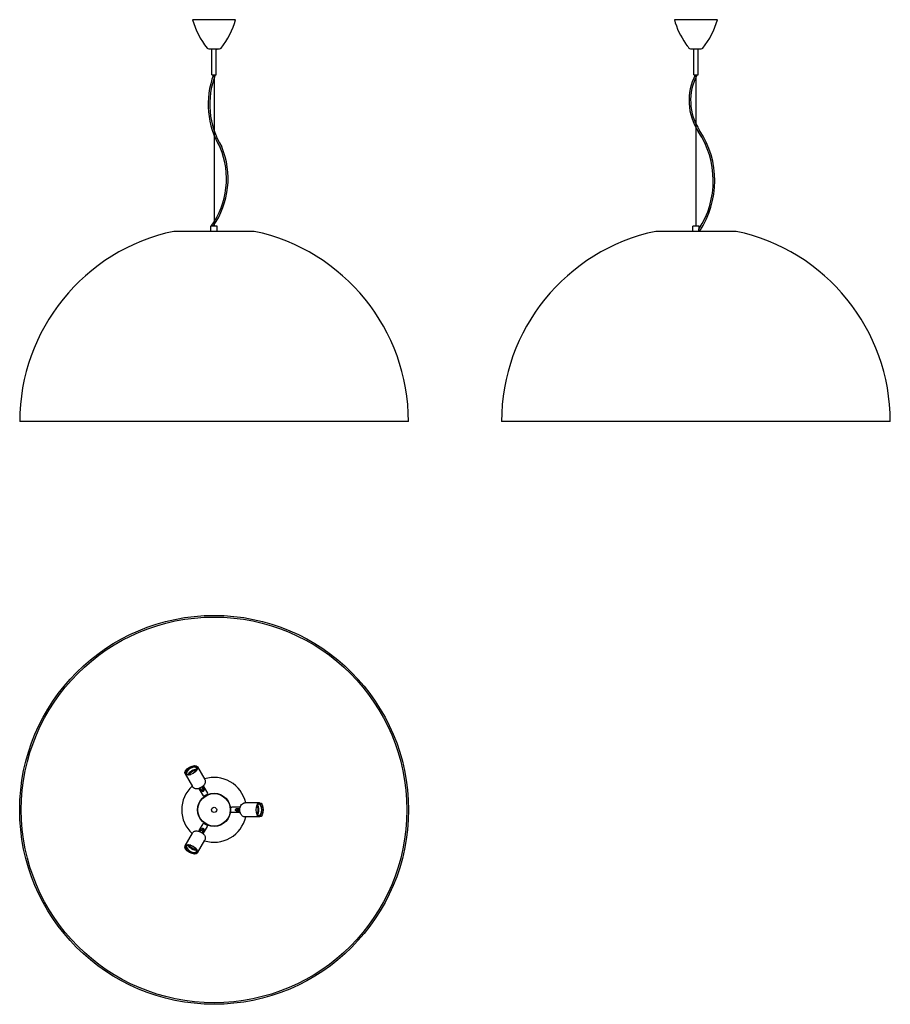
# Model space of a CAD drawing. Units: millimetres. Extents: x 161 to 2848, y 357 to 3395.
import ezdxf

# ---------------------------------------------------------------- set-up
doc = ezdxf.new("R2010")
doc.units = ezdxf.units.MM
doc.header["$LTSCALE"] = 10
doc.layers.add('Geometria schizzo(ISO)', color=179, linetype='Continuous', lineweight=25, true_color=0x262659)
doc.layers.add('Spigoli visibili(ISO)', color=179, linetype='Continuous', lineweight=25, true_color=0x262659)

msp = doc.modelspace()

# ---------------------------------------------------------------- linework, layer by layer
at = {"layer": 'Geometria schizzo(ISO)'}
for p, q in [((760.5, 3224.7), (760.5, 2758)), ((2247.7, 3224.7), (2247.7, 2758))]:
    msp.add_line(p, q, dxfattribs=at)
for centre, radius, start, end in [((999.4, 3133.6), 257.2, 159.2641, 211.2801), ((999.4, 3133.6), 252.2, 158.8335, 211.3653), ((2398.2, 3145.2), 171.8, 152.4515, 213.5928), ((2398.2, 3145.2), 166.8, 151.5521, 213.5928), ((2025.3, 2897.5), 275.8, 327.1417, 33.5928), ((2025.3, 2897.5), 280.8, 326.2699, 33.5928), ((548.9, 2903.9), 249.9, 324.2725, 22.6207), ((548.9, 2903.9), 254.9, 325.0769, 22.7066)]:
    msp.add_arc(centre, radius, start, end, dxfattribs=at)
at = {"layer": 'Spigoli visibili(ISO)'}
for p, q in [((827.1, 3394.7), (693.9, 3394.7)), ((2314.3, 3394.7), (2181.1, 3394.7)), ((744, 3304.7), (777, 3304.7)), ((754, 3224.7), (754, 3304.7)), ((767, 3304.5), (767, 3304.7)), ((767, 3224.7), (767, 3304.5)), ((767, 3304.5), (767.3, 3304.2)), ((767.3, 3304.7), (767.3, 3304.2)), ((767.3, 3304.2), (769.7, 3304.2)), ((769.7, 3304.2), (769.7, 3304.7)), ((770, 3304.5), (769.7, 3304.2)), ((770, 3304.7), (770, 3304.5)), ((2231.2, 3304.7), (2264.2, 3304.7)), ((2241.2, 3224.7), (2241.2, 3304.7)), ((2254.2, 3224.7), (2254.2, 3304.7)), ((754, 3224.7), (767, 3224.7)), ((2241.2, 3224.7), (2254.2, 3224.7)), ((883.9, 2741.6), (637.2, 2741.6)), ((770.5, 2758), (750.5, 2758)), ((750.5, 2741.6), (750.5, 2758)), ((770.5, 2741.6), (770.5, 2758)), ((2371.1, 2741.6), (2124.4, 2741.6)), ((2257.7, 2758), (2237.7, 2758)), ((2237.7, 2741.6), (2237.7, 2758)), ((2257.7, 2749.8), (2257.7, 2758)), ((1360.5, 2154.5), (160.5, 2154.5)), ((2847.7, 2154.5), (1647.7, 2154.5)), ((671.1, 1067.5), (693.6, 1028.5)), ((676.3, 1064.6), (674.8, 1067.2)), ((709.1, 1083.5), (707.6, 1086.1)), ((709.2, 1089.5), (731.7, 1050.5)), ((715.2, 1023.1), (713.4, 1022.1)), ((713.4, 1022.1), (713.7, 1021.7)), ((714.2, 1020.8), (726.4, 999.6)), ((721.9, 1015.4), (717.1, 1023.8)), ((721.9, 1015.4), (722.5, 1015.8)), ((722.5, 1015.8), (728.2, 1019.1)), ((723.6, 1013.8), (722.5, 1015.8)), ((724, 1027.8), (728.8, 1019.4)), ((727.3, 1030.1), (725.6, 1029.1)), ((727.3, 1030.1), (727.6, 1029.7)), ((728.1, 1028.8), (740.3, 1007.6)), ((728.2, 1019.1), (728.8, 1019.4)), ((728.2, 1019.1), (729.4, 1017.1)), ((740.9, 1004.5), (728.8, 997.5)), ((739.2, 1003.5), (739.5, 1003)), ((740.3, 1007.6), (739.4, 1007.1)), ((740.9, 1004.5), (739.4, 1007.1)), ((727.3, 1000.1), (726.4, 999.6)), ((727.3, 1000.1), (728.8, 997.5)), ((730.5, 998.5), (730.8, 998)), ((901.2, 978.6), (856.2, 978.6)), ((896.1, 975.5), (899.1, 975.5)), ((811.8, 961.6), (811.3, 961.6)), ((811.8, 951.6), (811.3, 951.6)), ((814.8, 963.6), (811.8, 963.6)), ((811.8, 949.6), (811.8, 963.6)), ((811.8, 949.6), (814.8, 949.6)), ((814.8, 963.6), (814.8, 964.6)), ((839.3, 964.6), (814.8, 964.6)), ((814.8, 948.6), (814.8, 949.6)), ((839.3, 948.6), (814.8, 948.6)), ((828.5, 959.9), (830.8, 959.9)), ((830.8, 953.3), (828.5, 953.3)), ((830.8, 960.6), (830.8, 959.9)), ((830.8, 960.6), (840.5, 960.6)), ((830.8, 959.9), (830.8, 953.3)), ((830.8, 953.3), (830.8, 952.6)), ((840.5, 952.6), (830.8, 952.6)), ((840.8, 964.6), (840.3, 964.6)), ((840.8, 948.6), (840.3, 948.6)), ((840.8, 962.6), (840.8, 964.6)), ((840.8, 948.6), (840.8, 950.6)), ((714.2, 892.4), (726.4, 913.6)), ((726.4, 913.6), (727.3, 913.1)), ((728.8, 915.7), (727.3, 913.1)), ((728.8, 915.7), (740.9, 908.7)), ((730.5, 914.7), (730.8, 915.1)), ((901.2, 934.6), (856.2, 934.6)), ((896.1, 937.7), (899.1, 937.7)), ((671.1, 845.7), (693.6, 884.7)), ((713.4, 891.1), (713.7, 891.5)), ((713.4, 891.1), (715.2, 890.1)), ((717.1, 889.4), (721.9, 897.7)), ((722.5, 897.4), (721.9, 897.7)), ((722.5, 897.4), (723.6, 899.4)), ((728.2, 894.1), (722.5, 897.4)), ((728.8, 893.7), (724, 885.4)), ((725.6, 884.1), (727.3, 883.1)), ((727.3, 883.1), (727.6, 883.5)), ((728.1, 884.4), (740.3, 905.6)), ((729.4, 896.1), (728.2, 894.1)), ((728.8, 893.7), (728.2, 894.1)), ((739.2, 909.7), (739.5, 910.1)), ((739.4, 906.1), (740.9, 908.7)), ((739.4, 906.1), (740.3, 905.6)), ((709.2, 823.7), (731.7, 862.7)), ((676.3, 848.6), (674.8, 846)), ((709.1, 829.7), (707.6, 827.1))]:
    msp.add_line(p, q, dxfattribs=at)
for radius in [600, 595, 51, 50, 8]:
    msp.add_circle((760.5, 956.6), radius, dxfattribs=at)
for centre, radius, start, end in [((934.4, 3463), 250, 195.8559, 218.5669), ((586.6, 3463), 250, 321.4331, 344.1441), ((2421.6, 3463), 250, 195.8559, 214.6262), ((2073.8, 3463), 250, 321.4331, 344.1441), ((2421.6, 3463), 250, 216.4569, 218.5669), ((744, 3311.2), 6.5, 218.5669, 270), ((777, 3311.2), 6.5, 270, 321.4331), ((2231.2, 3311.2), 6.5, 218.5669, 270), ((2264.2, 3311.2), 6.5, 270, 321.4331), ((760.5, 2154.5), 600, 101.9239, 180), ((637.2, 2738.6), 3, 90, 101.9239), ((883.9, 2738.6), 3, 78.0761, 90), ((760.5, 2154.5), 600, 0, 78.0761), ((2247.7, 2154.5), 600, 101.9239, 180), ((2124.4, 2738.6), 3, 90, 101.9239), ((2371.1, 2738.6), 3, 78.0761, 90), ((2247.7, 2154.5), 600, 0, 78.0761), ((760.5, 956.6), 100, 12.709, 107.291), ((760.5, 956.6), 100, 132.709, 227.291), ((720.9, 1025.2), 5, 246.8699, 265.5501), ((720.9, 1025.2), 5, 334.4499, 353.1301), ((839.8, 956.6), 5, 126.8699, 145.5501), ((839.8, 956.6), 5, 214.4499, 233.1301), ((760.5, 956.6), 100, 252.709, 347.291), ((720.9, 888), 5, 94.4499, 113.1301), ((720.9, 888), 5, 6.8699, 25.5501)]:
    msp.add_arc(centre, radius, start, end, dxfattribs=at)
for centre, major_axis in [((690.1, 1078.5), (-19.1, -11)), ((690.1, 1078.5), (-18.6, -10.8)), ((901.2, 956.6), (0, 22)), ((901.2, 956.6), (0, 21.5)), ((690.1, 834.7), (19.1, -11)), ((690.1, 834.7), (18.6, -10.7))]:
    msp.add_ellipse(centre, major_axis=major_axis, ratio=0.5, dxfattribs=at)
for centre, major_axis, start_param, end_param in [((691.2, 1076.6), (16.4, 9.5), 5.727894, 9.980069), ((691.2, 1076.6), (15.2, 8.8), 5.150357, 10.557606), ((695.5, 1069.1), (-15.2, -8.8), 3.65928, 5.765498), ((695.5, 1069.1), (10.4, 6), 0.337761, 2.803832), ((722.4, 1022.6), (-3.03, -1.75), 0.62984, 2.511753), ((899.1, 956.6), (0, -17.5), 5.150357, 10.557606), ((899.1, 956.6), (0, -18.9), 5.727894, 9.980069), ((836.7, 956.6), (0, 3.5), 0.62984, 2.511753), ((890.4, 956.6), (0, -12), 0.337761, 2.803832), ((890.4, 956.6), (0, 17.5), 3.65928, 5.765498), ((722.4, 890.6), (3.03, -1.75), 0.62984, 2.511753), ((691.2, 836.6), (-16.4, 9.4), 5.727894, 9.980069), ((691.2, 836.6), (-15.2, 8.7), 5.150357, 10.557606), ((695.5, 844.1), (15.2, -8.7), 3.65928, 5.765498), ((695.5, 844.1), (-10.4, 6), 0.337761, 2.803832)]:
    msp.add_ellipse(centre, major_axis=major_axis, ratio=0.5, start_param=start_param, end_param=end_param, dxfattribs=at)
for points, knots in [([(2220.5, 3314.4), (2220.5, 3314.4), (2220.5, 3314.4), (2220.5, 3314.4), (2220.5, 3314.5), (2220.3, 3314.8), (2220.2, 3315), (2219.8, 3315.5), (2219.6, 3315.8), (2219.3, 3316.3), (2219.1, 3316.6), (2218.8, 3317.1), (2218.6, 3317.3), (2218.2, 3317.8), (2218, 3318.1), (2217.6, 3318.7), (2217.3, 3319.1), (2216.8, 3319.8), (2216.5, 3320.1), (2216.2, 3320.5), (2216.1, 3320.7), (2215.9, 3320.9), (2215.9, 3320.9), (2215.9, 3320.9), (2215.9, 3320.9), (2215.9, 3320.9), (2216.1, 3320.6), (2216.2, 3320.5), (2216.6, 3320), (2216.9, 3319.6), (2217.4, 3319), (2217.7, 3318.6), (2218.1, 3318), (2218.3, 3317.7), (2218.7, 3317.2), (2218.8, 3317), (2219.2, 3316.5), (2219.4, 3316.2), (2219.8, 3315.6), (2220, 3315.3), (2220.3, 3314.9), (2220.4, 3314.7), (2220.5, 3314.5), (2220.5, 3314.4), (2220.5, 3314.4)], [1.138254, 1.138254, 1.138254, 1.138254, 1.145877, 1.145877, 1.257393, 1.257393, 1.383266, 1.383266, 1.507606, 1.507606, 1.602442, 1.602442, 1.68944, 1.68944, 1.790568, 1.790568, 1.929522, 1.929522, 2.079705, 2.079705, 2.181842, 2.181842, 2.277052, 2.277052, 2.277052, 2.378609, 2.378609, 2.49449, 2.49449, 2.64593, 2.64593, 2.778718, 2.778718, 2.876866, 2.876866, 2.964334, 2.964334, 3.061711, 3.061711, 3.198706, 3.198706, 3.314608, 3.314608, 3.415307, 3.415307, 3.415307, 3.415307]), ([(2256.2, 2744), (2256.2, 2744.7), (2256.3, 2745.5), (2256.6, 2746.9), (2256.8, 2747.6), (2257.2, 2748.6), (2257.4, 2749), (2257.6, 2749.6), (2257.7, 2749.8), (2257.7, 2749.8)], [0, 0, 0, 0, 0.222065, 0.222065, 0.44413, 0.44413, 0.6467649, 0.6467649, 0.8493999, 0.8493999, 0.8493999, 0.8493999]), ([(2256.6, 2741.6), (2256.5, 2741.7), (2256.5, 2741.9), (2256.3, 2742.6), (2256.2, 2743.3), (2256.2, 2744)], [3.0562104, 3.0562104, 3.0562104, 3.0562104, 3.0959538, 3.0959538, 3.2939709, 3.2939709, 3.2939709, 3.2939709]), ([(731.7, 1050.5), (732.4, 1049.2), (733, 1047.8), (733.5, 1044.9), (733.5, 1043.4), (733.1, 1040.3), (732.7, 1038.8), (731.2, 1035.5), (730.1, 1033.9), (727.3, 1030.5), (725.5, 1028.9), (721.7, 1026.2), (719.7, 1025), (715.4, 1023.1), (713.2, 1022.4), (708.6, 1021.5), (706.1, 1021.3), (701.5, 1022.2), (699.3, 1022.9), (696, 1025.3), (694.8, 1026.5), (693.8, 1028.1), (693.7, 1028.3), (693.6, 1028.5)], [5.17353, 5.17353, 5.17353, 5.17353, 5.345838, 5.345838, 5.533721, 5.533721, 5.773345, 5.773345, 6.116522, 6.116522, 6.540247, 6.540247, 6.949044, 6.949044, 7.357863, 7.357863, 7.781902, 7.781902, 8.095065, 8.095065, 8.292732, 8.292732, 8.315123, 8.315123, 8.315123, 8.315123]), ([(713.7, 1021.7), (713.7, 1021.7), (713.7, 1021.7), (713.7, 1021.6), (713.8, 1021.6), (713.8, 1021.5), (713.8, 1021.5), (713.9, 1021.4), (713.9, 1021.3), (714, 1021.2), (714, 1021.1), (714.1, 1021), (714.1, 1021), (714.2, 1020.9), (714.2, 1020.9), (714.2, 1020.8), (714.2, 1020.8), (714.2, 1020.8)], [0.0753584, 0.0753584, 0.0753584, 0.0753584, 0.094198, 0.094198, 0.1130376, 0.1130376, 0.1318772, 0.1318772, 0.1507168, 0.1507168, 0.1695564, 0.1695564, 0.188396, 0.188396, 0.2072356, 0.2072356, 0.2260752, 0.2260752, 0.2260752, 0.2260752]), ([(728.8, 1019.4), (729.1, 1019), (729.3, 1018.5), (729.4, 1017.4), (729.4, 1016.9), (729.1, 1015.9), (728.9, 1015.4), (728.2, 1014.6), (727.8, 1014.2), (726.9, 1013.7), (726.4, 1013.5), (725.4, 1013.4), (724.8, 1013.4), (723.9, 1013.7), (723.4, 1013.9), (722.5, 1014.6), (722.2, 1015), (721.9, 1015.4)], [0, 0, 0, 0, 0.153966, 0.153966, 0.307932, 0.307932, 0.461479, 0.461479, 0.615025, 0.615025, 0.768571, 0.768571, 0.922118, 0.922118, 1.076084, 1.076084, 1.23005, 1.23005, 1.23005, 1.23005]), ([(728.1, 1028.8), (728.1, 1028.8), (728, 1028.8), (728, 1028.9), (728, 1028.9), (727.9, 1029), (727.9, 1029), (727.9, 1029.1), (727.8, 1029.2), (727.8, 1029.3), (727.7, 1029.3), (727.7, 1029.4), (727.6, 1029.5), (727.6, 1029.6), (727.6, 1029.6), (727.6, 1029.7), (727.6, 1029.7), (727.6, 1029.7)], [0.0753584, 0.0753584, 0.0753584, 0.0753584, 0.094198, 0.094198, 0.1130376, 0.1130376, 0.1318772, 0.1318772, 0.1507168, 0.1507168, 0.1695564, 0.1695564, 0.188396, 0.188396, 0.2072356, 0.2072356, 0.2260752, 0.2260752, 0.2260752, 0.2260752]), ([(856.2, 934.6), (854.7, 934.6), (853.2, 934.9), (850.4, 935.8), (849.2, 936.6), (846.7, 938.4), (845.6, 939.6), (843.5, 942.5), (842.6, 944.3), (841.1, 948.4), (840.6, 950.7), (840.2, 955.4), (840.2, 957.8), (840.6, 962.4), (841.1, 964.6), (842.7, 969.1), (843.8, 971.3), (846.8, 974.9), (848.5, 976.4), (852.3, 978.1), (853.9, 978.5), (855.8, 978.6), (856, 978.6), (856.2, 978.6)], [5.17353, 5.17353, 5.17353, 5.17353, 5.345838, 5.345838, 5.533721, 5.533721, 5.773345, 5.773345, 6.116522, 6.116522, 6.540247, 6.540247, 6.949044, 6.949044, 7.357863, 7.357863, 7.781902, 7.781902, 8.095065, 8.095065, 8.292732, 8.292732, 8.315123, 8.315123, 8.315123, 8.315123]), ([(830.8, 952.6), (830.2, 952.6), (829.7, 952.7), (828.7, 953.1), (828.3, 953.4), (827.6, 954.1), (827.3, 954.6), (826.9, 955.5), (826.8, 956.1), (826.8, 957.1), (826.9, 957.6), (827.3, 958.6), (827.6, 959.1), (828.3, 959.8), (828.7, 960.1), (829.7, 960.5), (830.2, 960.6), (830.8, 960.6)], [0, 0, 0, 0, 0.153966, 0.153966, 0.307932, 0.307932, 0.461479, 0.461479, 0.615025, 0.615025, 0.768571, 0.768571, 0.922118, 0.922118, 1.076084, 1.076084, 1.23005, 1.23005, 1.23005, 1.23005]), ([(840.3, 964.6), (840.3, 964.6), (840.2, 964.6), (840.2, 964.6), (840.2, 964.6), (840.1, 964.6), (840, 964.6), (839.9, 964.6), (839.8, 964.6), (839.7, 964.6), (839.6, 964.6), (839.5, 964.6), (839.5, 964.6), (839.4, 964.6), (839.3, 964.6), (839.3, 964.6), (839.3, 964.6), (839.3, 964.6)], [0.0753584, 0.0753584, 0.0753584, 0.0753584, 0.094198, 0.094198, 0.1130376, 0.1130376, 0.1318772, 0.1318772, 0.1507168, 0.1507168, 0.1695564, 0.1695564, 0.188396, 0.188396, 0.2072356, 0.2072356, 0.2260752, 0.2260752, 0.2260752, 0.2260752]), ([(839.3, 948.6), (839.3, 948.6), (839.3, 948.6), (839.3, 948.6), (839.4, 948.6), (839.5, 948.6), (839.5, 948.6), (839.6, 948.6), (839.7, 948.6), (839.8, 948.6), (839.9, 948.6), (840, 948.6), (840.1, 948.6), (840.2, 948.6), (840.2, 948.6), (840.2, 948.6), (840.3, 948.6), (840.3, 948.6)], [0.0753584, 0.0753584, 0.0753584, 0.0753584, 0.094198, 0.094198, 0.1130376, 0.1130376, 0.1318772, 0.1318772, 0.1507168, 0.1507168, 0.1695564, 0.1695564, 0.188396, 0.188396, 0.2072356, 0.2072356, 0.2260752, 0.2260752, 0.2260752, 0.2260752]), ([(693.6, 884.7), (694.3, 886), (695.3, 887.1), (697.6, 889.1), (698.8, 889.8), (701.7, 891), (703.2, 891.4), (706.8, 891.8), (708.8, 891.6), (713.1, 890.9), (715.4, 890.1), (719.7, 888.2), (721.7, 887), (725.4, 884.3), (727.2, 882.8), (730.2, 879.2), (731.6, 877.1), (733.2, 872.7), (733.6, 870.4), (733.2, 866.4), (732.8, 864.7), (731.9, 863), (731.8, 862.9), (731.7, 862.7)], [5.17353, 5.17353, 5.17353, 5.17353, 5.345838, 5.345838, 5.533721, 5.533721, 5.773345, 5.773345, 6.116522, 6.116522, 6.540247, 6.540247, 6.949044, 6.949044, 7.357863, 7.357863, 7.781902, 7.781902, 8.095065, 8.095065, 8.292732, 8.292732, 8.315123, 8.315123, 8.315123, 8.315123]), ([(714.2, 892.4), (714.2, 892.4), (714.2, 892.4), (714.2, 892.3), (714.2, 892.3), (714.1, 892.2), (714.1, 892.2), (714, 892.1), (714, 892), (713.9, 891.9), (713.9, 891.8), (713.8, 891.7), (713.8, 891.7), (713.8, 891.6), (713.7, 891.6), (713.7, 891.5), (713.7, 891.5), (713.7, 891.5)], [0.0753584, 0.0753584, 0.0753584, 0.0753584, 0.094198, 0.094198, 0.1130376, 0.1130376, 0.1318772, 0.1318772, 0.1507168, 0.1507168, 0.1695564, 0.1695564, 0.188396, 0.188396, 0.2072356, 0.2072356, 0.2260752, 0.2260752, 0.2260752, 0.2260752]), ([(721.9, 897.7), (722.2, 898.2), (722.5, 898.6), (723.4, 899.3), (723.9, 899.5), (724.8, 899.7), (725.4, 899.8), (726.4, 899.6), (726.9, 899.5), (727.8, 899), (728.2, 898.6), (728.9, 897.7), (729.1, 897.3), (729.4, 896.3), (729.4, 895.8), (729.3, 894.7), (729.1, 894.2), (728.8, 893.7)], [0, 0, 0, 0, 0.153966, 0.153966, 0.307932, 0.307932, 0.461479, 0.461479, 0.615025, 0.615025, 0.768571, 0.768571, 0.922118, 0.922118, 1.076084, 1.076084, 1.23005, 1.23005, 1.23005, 1.23005]), ([(727.6, 883.5), (727.6, 883.5), (727.6, 883.5), (727.6, 883.6), (727.6, 883.6), (727.6, 883.7), (727.7, 883.7), (727.7, 883.8), (727.8, 883.9), (727.8, 884), (727.9, 884.1), (727.9, 884.2), (727.9, 884.2), (728, 884.3), (728, 884.3), (728, 884.4), (728.1, 884.4), (728.1, 884.4)], [0.0753584, 0.0753584, 0.0753584, 0.0753584, 0.094198, 0.094198, 0.1130376, 0.1130376, 0.1318772, 0.1318772, 0.1507168, 0.1507168, 0.1695564, 0.1695564, 0.188396, 0.188396, 0.2072356, 0.2072356, 0.2260752, 0.2260752, 0.2260752, 0.2260752])]:
    msp.add_open_spline(points, degree=3, knots=knots, dxfattribs=at)

doc.saveas('drawing.dxf')
